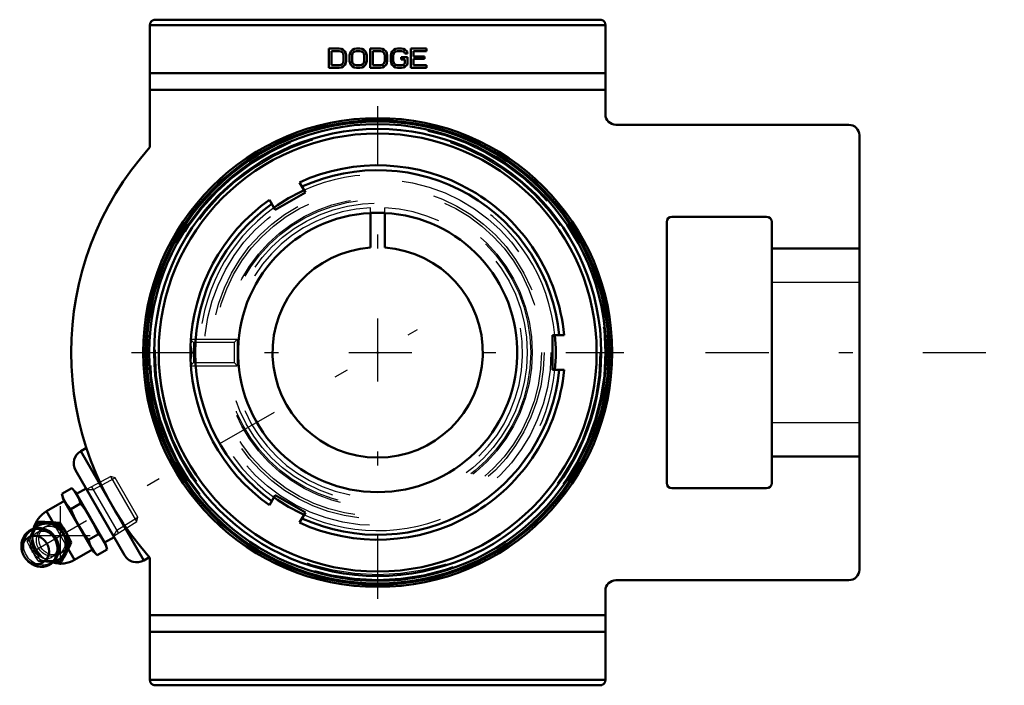
# Model space of a CAD drawing. Units: inches. Extents: x -2.55 to 4.47, y -2.37 to 2.37.
import ezdxf

# ---------------------------------------------------------------- set-up
doc = ezdxf.new("R2010")
doc.units = ezdxf.units.IN
doc.header["$MEASUREMENT"] = 0
doc.linetypes.add('Center', pattern=[1.5, 0.45, -0.5, 0.05, -0.5])
doc.linetypes.add('Dashed', pattern=[2, 1, -1])
for name, color, linetype, lineweight in [('AM_4', 7, 'Continuous', 50), ('AM_5', 3, 'Continuous', 25), ('AM_7', 7, 'Center', 25), ('AM_9', 6, 'Dashed', 25), ('ConnectionPoints', 7, 'Continuous', 50)]:
    doc.layers.add(name, color=color, linetype=linetype, lineweight=lineweight)

# ---------------------------------------------------------------- blocks, each defined once
blk = doc.blocks.new('2_405016_Inch_0_in_136174_0')
at = {"layer": 'AM_4'}
for p, q in [((-2.2537, -1.0095), (-2.1828, -0.9686)), ((-2.1581, -0.9934), (-2.1828, -0.9686)), ((-2.081, -0.9705), (-2.1487, -1.0096)), ((-2.2537, -1.0095), (-2.2447, -1.0434)), ((-2.0259, -1.4223), (-2.2447, -1.0434)), ((-1.9393, -1.3723), (-2.1581, -0.9934)), ((-2.2353, -1.0596), (-2.3625, -1.133)), ((-2.1906, -1.1189), (-2.1197, -1.078)), ((-2.3177, -1.2106), (-2.3625, -1.133)), ((-2.4541, -1.2575), (-2.4308, -1.2159)), ((-2.4191, -1.2092), (-2.4308, -1.2159)), ((-2.3701, -1.2204), (-2.3441, -1.2215)), ((-2.3258, -1.2109), (-2.3518, -1.2098)), ((-2.2679, -1.2156), (-2.28, -1.2226)), ((-2.2139, -1.301), (-2.2337, -1.2668)), ((-2.0643, -1.3377), (-1.9934, -1.2967)), ((-1.9487, -1.356), (-1.881, -1.317)), ((-2.1625, -1.4795), (-2.2078, -1.401)), ((-2.1867, -1.3563), (-2.1988, -1.3632)), ((-1.9302, -1.4061), (-1.9393, -1.3723)), ((-2.2299, -1.4193), (-2.2419, -1.4424)), ((-2.2236, -1.4318), (-2.2116, -1.4087)), ((-2.1625, -1.4795), (-2.0353, -1.406)), ((-2.0259, -1.4223), (-2.0011, -1.447)), ((-2.0011, -1.447), (-1.9302, -1.4061)), ((-2.2684, -1.4972), (-2.3161, -1.4965)), ((-2.2567, -1.4904), (-2.2684, -1.4972))]:
    blk.add_line(p, q, dxfattribs=at)
for points in [[(-2.1828, -0.9686), (-2.1614, -0.9925), (-2.1434, -1.0188)], [(-2.23, -1.0688), (-2.2437, -1.0402), (-2.2537, -1.0095)], [(-2.1434, -1.0188), (-2.1297, -1.0473), (-2.1197, -1.078)], [(-2.1906, -1.1189), (-2.2121, -1.095), (-2.23, -1.0688)], [(-2.1353, -1.2328), (-2.1583, -1.1902), (-2.1789, -1.1462), (-2.1906, -1.1189)], [(-2.1197, -1.078), (-2.1018, -1.1017), (-2.0742, -1.1415), (-2.0487, -1.1828)], [(-2.0487, -1.1828), (-2.0192, -1.2387), (-1.9934, -1.2967)], [(-2.4549, -1.5178), (-2.448, -1.5207), (-2.4276, -1.5269), (-2.4066, -1.5297), (-2.3858, -1.529), (-2.3656, -1.525), (-2.3465, -1.5177), (-2.3289, -1.5074), (-2.3134, -1.4942), (-2.3001, -1.4786), (-2.2896, -1.4609), (-2.2819, -1.4415), (-2.2773, -1.4209), (-2.2758, -1.3995), (-2.2776, -1.3779), (-2.2826, -1.3566), (-2.2907, -1.336), (-2.3016, -1.3168), (-2.3153, -1.2994), (-2.3312, -1.2842), (-2.3491, -1.2716), (-2.3685, -1.262), (-2.3889, -1.2555), (-2.4098, -1.2524), (-2.4307, -1.2527), (-2.451, -1.2564), (-2.4702, -1.2634), (-2.4879, -1.2735), (-2.5037, -1.2864), (-2.5172, -1.3018), (-2.528, -1.3193), (-2.536, -1.3385), (-2.5409, -1.3591), (-2.542, -1.3675)], [(-2.4308, -1.2159), (-2.4011, -1.2184), (-2.3701, -1.2204)], [(-2.3518, -1.2098), (-2.3748, -1.2093), (-2.3968, -1.2091), (-2.4191, -1.2092)], [(-2.3441, -1.2215), (-2.3124, -1.2223), (-2.28, -1.2226)], [(-2.2679, -1.2156), (-2.296, -1.213), (-2.3258, -1.2109)], [(-2.28, -1.2226), (-2.2665, -1.25), (-2.252, -1.2774)], [(-2.2337, -1.2668), (-2.243, -1.2522), (-2.2553, -1.2337), (-2.2679, -1.2156)], [(-2.0643, -1.3377), (-2.1015, -1.2865), (-2.1353, -1.2328)], [(-2.252, -1.2774), (-2.2426, -1.2946), (-2.2322, -1.3116)], [(-2.2322, -1.3116), (-2.2159, -1.3377), (-2.1988, -1.3632)], [(-2.1867, -1.3563), (-2.1997, -1.3286), (-2.2139, -1.301)], [(-1.9934, -1.2967), (-1.9719, -1.3206), (-1.954, -1.3469)], [(-2.542, -1.3675), (-2.5426, -1.3804), (-2.5411, -1.402), (-2.5391, -1.4133)], [(-2.1988, -1.3632), (-2.2147, -1.3913), (-2.2299, -1.4193)], [(-2.2116, -1.4087), (-2.2024, -1.3902), (-2.1943, -1.373), (-2.1867, -1.3563)], [(-2.0406, -1.3969), (-2.0543, -1.3683), (-2.0643, -1.3377)], [(-2.0011, -1.447), (-2.0226, -1.4231), (-2.0406, -1.3969)], [(-1.954, -1.3469), (-1.9403, -1.3754), (-1.9302, -1.4061)], [(-2.2419, -1.4424), (-2.2556, -1.4701), (-2.2684, -1.4972)], [(-2.2567, -1.4904), (-2.2398, -1.4611), (-2.2236, -1.4318)]]:
    blk.add_lwpolyline(points, dxfattribs=at)
for start, end in [(120, 166.04934), (254.18621, 300)]:
    blk.add_arc((-2.2625, -1.3062), 0.2, start, end, dxfattribs=at)
for centre, major_axis, start_param, end_param in [((-2.4131, -1.3932), (-0.0696, 0.1205), 1.570796, 7.52053), ((-2.3514, -1.3576), (-0.0703, 0.1218), 5.859216, 6.533351), ((-2.3514, -1.3576), (-0.0703, 0.1218), 4.853345, 5.659957), ((-2.3514, -1.3576), (-0.0703, 0.1218), 3.764821, 4.571433), ((-2.4131, -1.3932), (-0.0696, 0.1205), 1.237345, 1.570796), ((-2.3514, -1.3576), (-0.0703, 0.1218), 2.894929, 3.565562)]:
    blk.add_ellipse(centre, major_axis=major_axis, ratio=0.906308, start_param=start_param, end_param=end_param, dxfattribs=at)
blk.add_ellipse((-2.4411, -1.4094), major_axis=(0.0517, -0.0896), ratio=0.906308, dxfattribs=at)
at = {"layer": 'AM_5'}
for p, q in [((-2.0281, -0.9779), (-1.8724, -0.8944)), ((-2.0768, -0.9779), (-2.0281, -0.9779)), ((-1.8494, -1.2874), (-2.0396, -0.958)), ((-1.8609, -1.2675), (-1.7108, -1.1744)), ((-1.8853, -1.3096), (-1.8609, -1.2675))]:
    blk.add_line(p, q, dxfattribs=at)
at = {"layer": 'AM_7'}
for p, q in [((-2.2625, -1.5162), (-2.2625, -1.0962)), ((-2.4725, -1.3062), (-2.0525, -1.3062))]:
    blk.add_line(p, q, dxfattribs=at)
at = {"layer": 'AM_9'}
for p, q in [((-1.9049, -0.8857), (-2.0768, -0.9779)), ((-1.8724, -0.8944), (-1.9049, -0.8857)), ((-1.7195, -1.2068), (-1.9049, -0.8857)), ((-1.7108, -1.1744), (-1.8724, -0.8944)), ((-1.7195, -1.2068), (-1.7108, -1.1744)), ((-2.3697, -1.2411), (-2.3881, -1.2518)), ((-2.2078, -1.401), (-2.3177, -1.2106)), ((-1.8853, -1.3096), (-1.7195, -1.2068)), ((-2.4891, -1.3433), (-2.5004, -1.3499)), ((-2.2781, -1.4423), (-2.2597, -1.4316)), ((-2.4079, -1.484), (-2.4192, -1.4905))]:
    blk.add_line(p, q, dxfattribs=at)
for points in [[(-2.5004, -1.3499), (-2.4855, -1.3184), (-2.4691, -1.2857), (-2.4541, -1.2575)], [(-2.4191, -1.2092), (-2.4294, -1.2317), (-2.4408, -1.2552), (-2.4535, -1.28), (-2.4674, -1.3055), (-2.478, -1.3244), (-2.4891, -1.3433)], [(-2.2751, -1.4388), (-2.2801, -1.4405), (-2.2974, -1.444), (-2.3148, -1.4444), (-2.3327, -1.4417), (-2.3495, -1.4362), (-2.3658, -1.4275), (-2.3802, -1.4166), (-2.3931, -1.4031), (-2.4035, -1.3881), (-2.4116, -1.3712), (-2.4168, -1.3538), (-2.4192, -1.3354), (-2.4186, -1.3175), (-2.415, -1.2997), (-2.4088, -1.2833), (-2.3996, -1.2681), (-2.3883, -1.2551), (-2.3841, -1.2513)], [(-2.3841, -1.2513), (-2.3746, -1.2441), (-2.3697, -1.2411)], [(-2.3697, -1.2411), (-2.3595, -1.236), (-2.3427, -1.2306), (-2.3253, -1.2282), (-2.3071, -1.2291)], [(-2.2179, -1.3834), (-2.213, -1.3675), (-2.2109, -1.3514), (-2.2113, -1.3346), (-2.2146, -1.3172), (-2.2206, -1.2997), (-2.2289, -1.2835), (-2.2398, -1.2682), (-2.2522, -1.2553), (-2.2666, -1.2442), (-2.2821, -1.236), (-2.2992, -1.2305), (-2.3071, -1.2291)], [(-2.4519, -1.4156), (-2.4556, -1.4087), (-2.4624, -1.392), (-2.4666, -1.3749), (-2.4681, -1.3578), (-2.4669, -1.3413), (-2.4632, -1.3259), (-2.4572, -1.312), (-2.4491, -1.2998), (-2.4388, -1.2896), (-2.4264, -1.2815), (-2.4118, -1.2761), (-2.396, -1.2739), (-2.3797, -1.275), (-2.3636, -1.2792), (-2.348, -1.2863), (-2.3335, -1.2961), (-2.3203, -1.3082), (-2.3136, -1.3161)], [(-2.4192, -1.4905), (-2.4411, -1.4574), (-2.462, -1.4231), (-2.4819, -1.3869), (-2.5004, -1.3499)], [(-2.4891, -1.3433), (-2.4725, -1.3673), (-2.4564, -1.3921), (-2.4409, -1.4183), (-2.4264, -1.4453), (-2.4079, -1.484)], [(-2.2967, -1.3453), (-2.2932, -1.3549), (-2.2892, -1.3721), (-2.2879, -1.3892), (-2.2893, -1.4056), (-2.2931, -1.4209), (-2.2992, -1.4347), (-2.3075, -1.4468), (-2.3179, -1.4569), (-2.3305, -1.4648), (-2.3452, -1.47), (-2.361, -1.472), (-2.3773, -1.4707), (-2.3934, -1.4663), (-2.409, -1.4591), (-2.4235, -1.4491), (-2.4365, -1.4368), (-2.4477, -1.4225), (-2.4519, -1.4156)], [(-2.2179, -1.3834), (-2.2259, -1.399), (-2.2366, -1.4131), (-2.2493, -1.4247), (-2.2597, -1.4317)], [(-2.2597, -1.4317), (-2.2642, -1.4341), (-2.2751, -1.4388)], [(-2.3161, -1.4965), (-2.3454, -1.4956), (-2.383, -1.4934), (-2.4192, -1.4905)], [(-2.4079, -1.484), (-2.3787, -1.4839), (-2.3498, -1.4843), (-2.3211, -1.4854), (-2.2933, -1.4871), (-2.2567, -1.4904)]]:
    blk.add_lwpolyline(points, dxfattribs=at)
blk.add_arc((-2.2625, -1.3062), 0.2, 166.04934, 254.18621, dxfattribs=at)
for centre, major_axis in [((-2.4024, -1.387), (0.0666, -0.1153)), ((-2.3331, -1.347), (-0.055, 0.0953))]:
    blk.add_ellipse(centre, major_axis=major_axis, ratio=0.906308, dxfattribs=at)
for centre, start_param, end_param in [((-2.3514, -1.3576), 0.250166, 2.894929), ((-2.3331, -1.347), 5.859216, 9.848747), ((-2.3331, -1.347), 4.853345, 5.659957), ((-2.3331, -1.347), 3.764821, 4.571433)]:
    blk.add_ellipse(centre, major_axis=(-0.0703, 0.1218), ratio=0.906308, start_param=start_param, end_param=end_param, dxfattribs=at)
blk = doc.blocks.new('3_129522I_0_in_136174_0')
at = {"layer": 'AM_4'}
for radius in [1.6567, 1.6481, 1.6296, 1.5952, 1.5628]:
    blk.add_circle((0, 0), radius, dxfattribs=at)
for start, end in [(114.40175, 125.59825), (354.40175, 5.59825), (234.40175, 245.59825)]:
    blk.add_arc((0, 0), 1.2711, start, end, dxfattribs=at)
at = {"layer": 'AM_9'}
for radius in [1.6213, 1.5862, 1.2363, 1.169, 1.1028, 1.0668]:
    blk.add_circle((0, 0), radius, dxfattribs=at)
for start, end in [(5.59825, 114.40175), (125.59825, 234.40175), (245.59825, 354.40175)]:
    blk.add_arc((0, 0), 1.2711, start, end, dxfattribs=at)
blk = doc.blocks.new('4_129928_0_in_136174_0')
at = {"layer": 'AM_4'}
for p, q in [((-0.5161, 1.1418), (-0.5577, 1.214)), ((-0.7308, 1.0178), (-0.5161, 1.1418)), ((-0.7725, 1.09), (-0.7308, 1.0178)), ((-0.05, 0.7483), (-0.05, 0.9967)), ((-0.05, 0.9967), (0.05, 0.9967)), ((0.05, 0.7483), (0.05, 0.9967)), ((1.3302, 0.124), (1.2469, 0.124)), ((1.2469, 0.124), (1.2469, -0.124)), ((1.2469, -0.124), (1.3302, -0.124)), ((-0.7308, -1.0178), (-0.7725, -1.09)), ((-0.5161, -1.1418), (-0.7308, -1.0178)), ((-0.5577, -1.214), (-0.5161, -1.1418))]:
    blk.add_line(p, q, dxfattribs=at)
for points in [[(-1.3351, -0.0468), (-1.3352, -0.0451), (-1.3358, -0.0158), (-1.3359, 0.0143), (-1.3353, 0.0425), (-1.3351, 0.0469)], [(-1.3351, 0.0467), (-1.331, 0.0248), (-1.3293, 0.0015), (-1.3307, -0.0226), (-1.3351, -0.0467)]]:
    blk.add_lwpolyline(points, dxfattribs=at)
for radius, start, end in [(1.3359, 5.32579, 114.67421), (1.3013, 5.468, 114.532), (1.3359, 125.32579, 177.99693), (1.3013, 125.468, 234.532), (0.9967, 92.87562, 87.12438), (0.75, 93.82255, 86.17745), (1.3359, 182.00307, 234.67421), (1.3359, 245.32579, 354.67421), (1.3013, 245.468, 354.532)]:
    blk.add_arc((0, 0), radius, start, end, dxfattribs=at)
at = {"layer": 'AM_5'}
for p, q in [((-1.3326, 0.095), (-1.002, 0.095)), ((-1.3326, -0.095), (-1.002, -0.095))]:
    blk.add_line(p, q, dxfattribs=at)
at = {"layer": 'AM_9'}
for p, q in [((-0.05, 0.9967), (-0.05, 1.0335)), ((0.05, 0.9967), (0.05, 1.0335)), ((-1.3134, 0.0724), (-1.3323, 0.0913)), ((-1.0245, 0.0724), (-1.3134, 0.0724)), ((-1.3134, 0.0724), (-1.3134, -0.0724)), ((-1.002, 0.095), (-1.0245, 0.0724)), ((-1.0245, 0.0724), (-1.0245, -0.0724)), ((-1.002, 0.095), (-1.002, -0.095)), ((-1.3327, -0.0917), (-1.3134, -0.0724)), ((-1.3134, -0.0724), (-1.0245, -0.0724)), ((-1.0245, -0.0724), (-1.002, -0.095))]:
    blk.add_line(p, q, dxfattribs=at)
for points in [[(-1.3351, 0.0469), (-1.3343, 0.0662), (-1.3333, 0.0833), (-1.3328, 0.0914), (-1.3328, 0.0918)], [(-1.3328, -0.0918), (-1.3328, -0.0918), (-1.3332, -0.0859), (-1.3341, -0.0696), (-1.3351, -0.0468)]]:
    blk.add_lwpolyline(points, dxfattribs=at)
for radius in [1.1875, 1.0921]:
    blk.add_circle((0, 0), radius, dxfattribs=at)
blk.add_arc((0, 0), 1.0347, 92.76977, 87.23023, dxfattribs=at)
blk = doc.blocks.new('5_WSTU_GT_09I_0_in_136174_0')
at = {"layer": 'AM_4'}
for p, q in [((-1.625, 2.3375), (-1.625, 1.4644)), ((1.625, 2.3356), (-1.625, 2.3356)), ((1.5881, 2.375), (-1.5881, 2.375)), ((1.625, 1.7), (1.625, 2.3375)), ((-0.2739, 2.1688), (-0.3474, 2.1688)), ((-0.3474, 2.1688), (-0.3474, 2.0319)), ((-0.2739, 2.1513), (-0.329, 2.1513)), ((-0.329, 2.1513), (-0.329, 2.0494)), ((-0.2586, 2.1659), (-0.2739, 2.1688)), ((-0.2617, 2.1484), (-0.2739, 2.1513)), ((-0.2525, 2.1426), (-0.2617, 2.1484)), ((-0.2464, 2.1601), (-0.2586, 2.1659)), ((-0.2464, 2.1338), (-0.2525, 2.1426)), ((-0.2342, 2.1484), (-0.2464, 2.1601)), ((-0.2433, 2.1222), (-0.2464, 2.1338)), ((-0.2433, 2.0785), (-0.2433, 2.1222)), ((-0.228, 2.1368), (-0.2342, 2.1484)), ((-0.225, 2.1222), (-0.228, 2.1368)), ((-0.225, 2.0785), (-0.225, 2.1222)), ((-0.1974, 2.1368), (-0.2005, 2.1222)), ((-0.2005, 2.1222), (-0.2005, 2.0785)), ((-0.1913, 2.1484), (-0.1974, 2.1368)), ((-0.1791, 2.1601), (-0.1913, 2.1484)), ((-0.1791, 2.1338), (-0.1821, 2.1222)), ((-0.1821, 2.1222), (-0.1821, 2.0785)), ((-0.1668, 2.1659), (-0.1791, 2.1601)), ((-0.1729, 2.1426), (-0.1791, 2.1338)), ((-0.1638, 2.1484), (-0.1729, 2.1426)), ((-0.1515, 2.1688), (-0.1668, 2.1659)), ((-0.1515, 2.1513), (-0.1638, 2.1484)), ((-0.127, 2.1688), (-0.1515, 2.1688)), ((-0.127, 2.1513), (-0.1515, 2.1513)), ((-0.1117, 2.1659), (-0.127, 2.1688)), ((-0.1148, 2.1484), (-0.127, 2.1513)), ((-0.1056, 2.1426), (-0.1148, 2.1484)), ((-0.0995, 2.1601), (-0.1117, 2.1659)), ((-0.0995, 2.1338), (-0.1056, 2.1426)), ((-0.0872, 2.1484), (-0.0995, 2.1601)), ((-0.0964, 2.1222), (-0.0995, 2.1338)), ((-0.0964, 2.0785), (-0.0964, 2.1222)), ((-0.0811, 2.1368), (-0.0872, 2.1484)), ((-0.0781, 2.1222), (-0.0811, 2.1368)), ((-0.0781, 2.0785), (-0.0781, 2.1222)), ((-0.0536, 2.1688), (-0.0536, 2.0319)), ((0.0199, 2.1688), (-0.0536, 2.1688)), ((-0.0352, 2.1513), (-0.0352, 2.0494)), ((0.0199, 2.1513), (-0.0352, 2.1513)), ((0.0352, 2.1659), (0.0199, 2.1688)), ((0.0321, 2.1484), (0.0199, 2.1513)), ((0.0413, 2.1426), (0.0321, 2.1484)), ((0.0474, 2.1601), (0.0352, 2.1659)), ((0.0474, 2.1338), (0.0413, 2.1426)), ((0.0597, 2.1484), (0.0474, 2.1601)), ((0.0505, 2.1222), (0.0474, 2.1338)), ((0.0505, 2.0785), (0.0505, 2.1222)), ((0.0658, 2.1368), (0.0597, 2.1484)), ((0.0689, 2.1222), (0.0658, 2.1368)), ((0.0689, 2.0785), (0.0689, 2.1222)), ((0.0964, 2.1368), (0.0934, 2.1222)), ((0.0934, 2.1222), (0.0934, 2.0785)), ((0.1025, 2.1484), (0.0964, 2.1368)), ((0.1148, 2.1601), (0.1025, 2.1484)), ((0.1117, 2.1222), (0.1148, 2.1338)), ((0.1117, 2.0785), (0.1117, 2.1222)), ((0.127, 2.1659), (0.1148, 2.1601)), ((0.1148, 2.1338), (0.1209, 2.1426)), ((0.1209, 2.1426), (0.1301, 2.1484)), ((0.1423, 2.1688), (0.127, 2.1659)), ((0.1301, 2.1484), (0.1423, 2.1513)), ((0.1699, 2.1688), (0.1423, 2.1688)), ((0.1423, 2.1513), (0.1699, 2.1513)), ((0.1852, 2.1659), (0.1699, 2.1688)), ((0.1699, 2.1513), (0.1821, 2.1484)), ((0.1821, 2.1484), (0.1913, 2.1426)), ((0.1974, 2.1601), (0.1852, 2.1659)), ((0.1913, 2.1426), (0.1944, 2.1338)), ((0.1944, 2.1338), (0.2127, 2.1338)), ((0.2097, 2.1484), (0.1974, 2.1601)), ((0.2127, 2.1338), (0.2097, 2.1484)), ((0.3474, 2.1688), (0.2372, 2.1688)), ((0.2372, 2.1688), (0.2372, 2.0319)), ((0.2556, 2.1134), (0.2556, 2.1513)), ((0.2556, 2.1513), (0.3474, 2.1513)), ((0.3352, 2.1134), (0.2556, 2.1134)), ((0.3352, 2.096), (0.3352, 2.1134)), ((0.3474, 2.1513), (0.3474, 2.1688)), ((-0.329, 2.0494), (-0.2739, 2.0494)), ((-0.2739, 2.0494), (-0.2617, 2.0523)), ((-0.2617, 2.0523), (-0.2525, 2.0581)), ((-0.2586, 2.0348), (-0.2464, 2.0406)), ((-0.2525, 2.0581), (-0.2464, 2.0668)), ((-0.2464, 2.0668), (-0.2433, 2.0785)), ((-0.2464, 2.0406), (-0.2342, 2.0523)), ((-0.2342, 2.0523), (-0.228, 2.0639)), ((-0.228, 2.0639), (-0.225, 2.0785)), ((-0.2005, 2.0785), (-0.1974, 2.0639)), ((-0.1974, 2.0639), (-0.1913, 2.0523)), ((-0.1913, 2.0523), (-0.1791, 2.0406)), ((-0.1821, 2.0785), (-0.1791, 2.0668)), ((-0.1791, 2.0668), (-0.1729, 2.0581)), ((-0.1791, 2.0406), (-0.1668, 2.0348)), ((-0.1729, 2.0581), (-0.1638, 2.0523)), ((-0.1638, 2.0523), (-0.1515, 2.0494)), ((-0.1515, 2.0494), (-0.127, 2.0494)), ((-0.127, 2.0494), (-0.1148, 2.0523)), ((-0.1148, 2.0523), (-0.1056, 2.0581)), ((-0.1117, 2.0348), (-0.0995, 2.0406)), ((-0.1056, 2.0581), (-0.0995, 2.0668)), ((-0.0995, 2.0668), (-0.0964, 2.0785)), ((-0.0995, 2.0406), (-0.0872, 2.0523)), ((-0.0872, 2.0523), (-0.0811, 2.0639)), ((-0.0811, 2.0639), (-0.0781, 2.0785)), ((-0.0352, 2.0494), (0.0199, 2.0494)), ((0.0199, 2.0494), (0.0321, 2.0523)), ((0.0321, 2.0523), (0.0413, 2.0581)), ((0.0352, 2.0348), (0.0474, 2.0406)), ((0.0413, 2.0581), (0.0474, 2.0668)), ((0.0474, 2.0668), (0.0505, 2.0785)), ((0.0474, 2.0406), (0.0597, 2.0523)), ((0.0597, 2.0523), (0.0658, 2.0639)), ((0.0658, 2.0639), (0.0689, 2.0785)), ((0.0934, 2.0785), (0.0964, 2.0639)), ((0.0964, 2.0639), (0.1025, 2.0523)), ((0.1025, 2.0523), (0.1148, 2.0406)), ((0.1148, 2.0668), (0.1117, 2.0785)), ((0.1209, 2.0581), (0.1148, 2.0668)), ((0.1148, 2.0406), (0.127, 2.0348)), ((0.1301, 2.0523), (0.1209, 2.0581)), ((0.1423, 2.0494), (0.1301, 2.0523)), ((0.1699, 2.0494), (0.1423, 2.0494)), ((0.1668, 2.1076), (0.1668, 2.0901)), ((0.2127, 2.1076), (0.1668, 2.1076)), ((0.1668, 2.0901), (0.1944, 2.0901)), ((0.1821, 2.0523), (0.1699, 2.0494)), ((0.1913, 2.0581), (0.1821, 2.0523)), ((0.1852, 2.0348), (0.1974, 2.0406)), ((0.1944, 2.0668), (0.1913, 2.0581)), ((0.1944, 2.0901), (0.1944, 2.0668)), ((0.1974, 2.0406), (0.2097, 2.0523)), ((0.2097, 2.0523), (0.2127, 2.0639)), ((0.2127, 2.0639), (0.2127, 2.1076)), ((0.2556, 2.0494), (0.2556, 2.096)), ((0.2556, 2.096), (0.3352, 2.096)), ((0.3474, 2.0494), (0.2556, 2.0494)), ((0.3474, 2.0319), (0.3474, 2.0494)), ((1.625, 1.9925), (-1.625, 1.9925)), ((-0.3474, 2.0319), (-0.2739, 2.0319)), ((-0.2739, 2.0319), (-0.2586, 2.0348)), ((-0.1668, 2.0348), (-0.1515, 2.0319)), ((-0.1515, 2.0319), (-0.127, 2.0319)), ((-0.127, 2.0319), (-0.1117, 2.0348)), ((-0.0536, 2.0319), (0.0199, 2.0319)), ((0.0199, 2.0319), (0.0352, 2.0348)), ((0.127, 2.0348), (0.1423, 2.0319)), ((0.1423, 2.0319), (0.1699, 2.0319)), ((0.1699, 2.0319), (0.1852, 2.0348)), ((0.2372, 2.0319), (0.3474, 2.0319)), ((1.625, 1.8744), (-1.625, 1.8744)), ((3.3625, 1.625), (1.7, 1.625)), ((3.4375, -1.55), (3.4375, 1.55)), ((2.0625, 0.9312), (2.0625, -0.9312)), ((2.775, 0.9688), (2.1, 0.9688)), ((2.8125, -0.9312), (2.8125, 0.9312)), ((3.4375, 0.7415), (2.8125, 0.7415)), ((-2.079, -0.6807), (-2.1194, -0.704)), ((-2.1194, -0.704), (-1.6694, -1.4835)), ((3.4375, -0.7415), (2.8125, -0.7415)), ((-2.156, -0.8406), (-1.806, -1.4469)), ((2.1, -0.9688), (2.775, -0.9688)), ((-1.6694, -1.4835), (-1.6292, -1.4602)), ((-1.625, -1.4644), (-1.625, -2.3375)), ((1.7, -1.625), (3.3625, -1.625)), ((1.625, -2.3375), (1.625, -1.7)), ((1.625, -1.8744), (-1.625, -1.8744)), ((1.625, -1.9925), (-1.625, -1.9925)), ((1.625, -2.3356), (-1.625, -2.3356)), ((1.5881, -2.375), (-1.5881, -2.375))]:
    blk.add_line(p, q, dxfattribs=at)
for points in [[(-1.5881, 2.375), (-1.5914, 2.3748), (-1.5946, 2.3743), (-1.5978, 2.3736), (-1.6009, 2.3725), (-1.6039, 2.3712), (-1.6068, 2.3697), (-1.6095, 2.3679), (-1.6121, 2.3658), (-1.6144, 2.3636), (-1.6166, 2.3611), (-1.6186, 2.3585), (-1.6203, 2.3557), (-1.6217, 2.3528), (-1.6229, 2.3498), (-1.6239, 2.3466), (-1.6245, 2.3434), (-1.6249, 2.3402), (-1.625, 2.3375)], [(1.625, 2.3375), (1.6249, 2.3408), (1.6244, 2.344), (1.6237, 2.3472), (1.6227, 2.3503), (1.6215, 2.3533), (1.62, 2.3562), (1.6182, 2.359), (1.6162, 2.3616), (1.614, 2.364), (1.6116, 2.3662), (1.609, 2.3682), (1.6062, 2.37), (1.6033, 2.3715), (1.6003, 2.3727), (1.5972, 2.3737), (1.594, 2.3744), (1.5908, 2.3749), (1.5881, 2.375)], [(-1.625, -2.3375), (-1.6249, -2.3408), (-1.6244, -2.344), (-1.6237, -2.3472), (-1.6227, -2.3503), (-1.6215, -2.3533), (-1.62, -2.3563), (-1.6182, -2.359), (-1.6162, -2.3616), (-1.614, -2.364), (-1.6116, -2.3662), (-1.609, -2.3682), (-1.6062, -2.37), (-1.6033, -2.3715), (-1.6003, -2.3727), (-1.5972, -2.3737), (-1.594, -2.3744), (-1.5908, -2.3749), (-1.5881, -2.375)], [(1.5881, -2.375), (1.5914, -2.3748), (1.5946, -2.3743), (1.5978, -2.3736), (1.6009, -2.3725), (1.6039, -2.3712), (1.6068, -2.3697), (1.6095, -2.3679), (1.6121, -2.3658), (1.6144, -2.3636), (1.6166, -2.3611), (1.6186, -2.3585), (1.6203, -2.3557), (1.6217, -2.3528), (1.6229, -2.3498), (1.6239, -2.3466), (1.6245, -2.3434), (1.6249, -2.3402), (1.625, -2.3375)]]:
    blk.add_lwpolyline(points, dxfattribs=at)
blk.add_circle((0, 0), 1.6732, dxfattribs=at)
for centre, radius, start, end in [((1.7, 1.7), 0.075, 180, 270), ((3.3625, 1.55), 0.075, 0, 90), ((0, 0), 2.1875, 137.97537, 222.02463), ((2.1, 0.9312), 0.0375, 90, 180), ((2.775, 0.9312), 0.0375, 0, 90), ((-2.0694, -0.7906), 0.1, 120, 210), ((2.1, -0.9312), 0.0375, 180, 270), ((2.775, -0.9312), 0.0375, 270, 0), ((-1.7194, -1.3969), 0.1, 210, 300), ((3.3625, -1.55), 0.075, 270, 0), ((1.7, -1.7), 0.075, 90, 180)]:
    blk.add_arc(centre, radius, start, end, dxfattribs=at)
at = {"layer": 'AM_7'}
for p, q in [((0, -1.7569), (0, 1.7569)), ((-2.4679, -1.4248), (0.2833, 0.1636)), ((-1.7569, 0), (1.7569, 0)), ((2.3406, 0), (4.4719, 0))]:
    blk.add_line(p, q, dxfattribs=at)
at = {"layer": 'AM_9'}
for p, q in [((3.4375, 0.5), (2.8125, 0.5)), ((2.8125, -0.5), (3.4375, -0.5))]:
    blk.add_line(p, q, dxfattribs=at)
blk = doc.blocks.new('1_136174_0')
for name in ['5_WSTU_GT_09I_0_in_136174_0', '3_129522I_0_in_136174_0', '4_129928_0_in_136174_0', '2_405016_Inch_0_in_136174_0']:
    blk.add_blockref(name, (0, 0))

msp = doc.modelspace()

# ---------------------------------------------------------------- linework, layer by layer
at = {"layer": 'ConnectionPoints'}
for p in [(0, 0), (0, 0), (0, 0, -0.6562), (0, 0), (0, 0), (0, 0), (0, 0, 0.6562), (-1.981, -1.1438)]:
    msp.add_point(p, dxfattribs=at)

# ---------------------------------------------------------------- block references
msp.add_blockref('1_136174_0', (0, 0))

doc.saveas('drawing.dxf')
